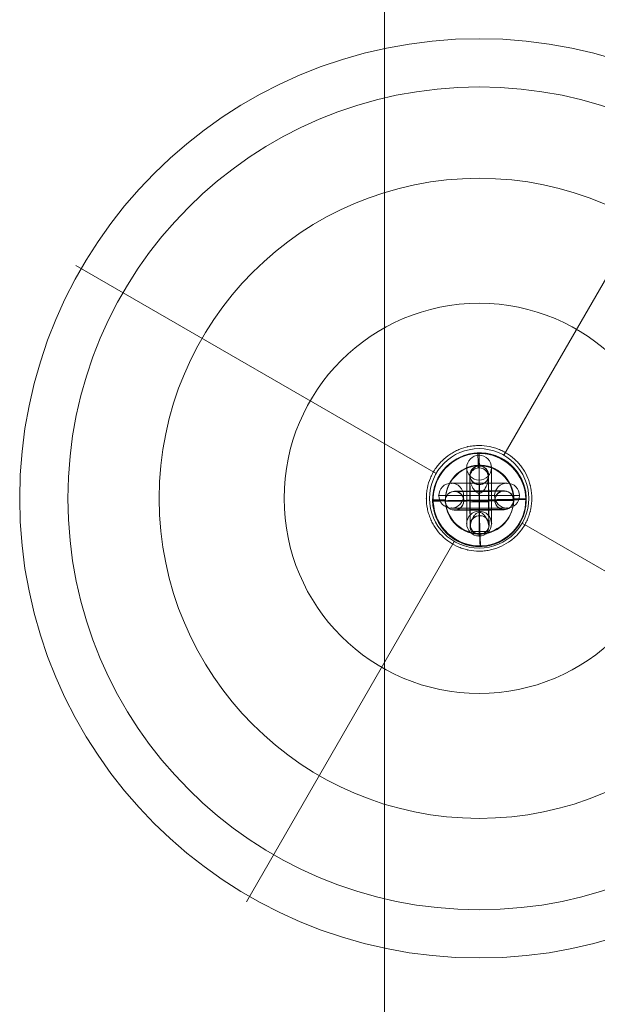
# Model space of a CAD drawing. Units: millimetres. Extents: x -8151 to 6199, y -5296 to 5054.
# Drawn here: x -6081 to -5895, y 1417 to 1734 of the extents above; entities that cross this region are included whole.
import ezdxf

# ---------------------------------------------------------------- set-up
doc = ezdxf.new("R2010")
doc.units = ezdxf.units.MM
doc.header["$MEASUREMENT"] = 0
for name, color, linetype, lineweight in [('Level 8', 18, 'Continuous', 0), ('themes2 - Level 25', 7, 'Continuous', 0), ('themes2 - Level 26', 7, 'Continuous', 0), ('themes2 - Level 43', 7, 'Continuous', 0)]:
    doc.layers.add(name, color=color, linetype=linetype, lineweight=lineweight)

# ---------------------------------------------------------------- blocks, each defined once
blk = doc.blocks.new('From Smart Solid_869')
at = {"layer": 'themes2 - Level 25', "color": 148, "linetype": 'Continuous', "lineweight": 13}
for p, q in [((-0.39, 15.07), (-0.44, 14.92)), ((15.02, 0.49), (14.97, 0.34)), ((-14.97, -0.34), (-15.02, -0.49)), ((0.44, -14.92), (0.39, -15.07))]:
    blk.add_line(p, q, dxfattribs=at)
for centre, major_axis, ratio in [((-0.02, -0.07), (-14.41, 4.17), 0.999987), ((-0.01, -0.72), (3, 0.02), 0.000837)]:
    blk.add_ellipse(centre, major_axis=major_axis, ratio=ratio, dxfattribs=at)
at = {"layer": 'themes2 - Level 25', "color": 148, "linetype": 'Continuous', "lineweight": 13, "extrusion": (0, 0, -1)}
blk.add_ellipse((0.02, 0.07), major_axis=(-14.41, 4.17), ratio=0.999987, dxfattribs=at)
at = {"layer": 'themes2 - Level 25', "color": 148, "linetype": 'Continuous', "lineweight": 13}
for major_axis, ratio, start_param, end_param in [((-0.41, 14.99), 0.001555, 0.00487, 0.812891), ((-0.41, 14.99), 0.001555, 1.424164, 1.575666), ((14.99, 0.41), 0.00487, 3.140038, 4.710834)]:
    blk.add_ellipse((-0.02, -0.07), major_axis=major_axis, ratio=ratio, start_param=start_param, end_param=end_param, dxfattribs=at)
at = {"layer": 'themes2 - Level 25', "color": 148, "linetype": 'Continuous', "lineweight": 13, "extrusion": (0, 0, -1)}
for centre, major_axis, ratio, start_param, end_param in [((0, -0.73), (-0.08, 11), 0.001028, 3.142429, 6.268179), ((-3, -0.75), (-0.06, 8), 0.001028, 3.30483, 6.000317), ((3, -0.71), (-0.06, 8), 0.001028, 3.302521, 6.002713), ((-0.02, -0.07), (14.99, 0.41), 0.00487, 0.001555, 1.572351), ((0, -0.73), (-0.04, 5), 0.001028, 3.98896, 5.332269), ((-0.02, -0.07), (-0.41, 14.99), 0.001555, 4.444821, 4.707519), ((-0.02, -0.07), (-0.41, 14.99), 0.001555, 3.136723, 3.891)]:
    blk.add_ellipse(centre, major_axis=major_axis, ratio=ratio, start_param=start_param, end_param=end_param, dxfattribs=at)
at = {"layer": 'themes2 - Level 25', "color": 148, "linetype": 'Continuous', "lineweight": 13}
for points, knots in [([(-0.24, 2.12), (-0.11, 2.09), (0.03, 2.09), (0.15, 2.11), (0.28, 2.14), (0.41, 2.18), (0.53, 2.24), (0.73, 2.33), (0.91, 2.47), (1.08, 2.62), (1.42, 2.94), (1.7, 3.32), (1.94, 3.71), (2.34, 4.36), (2.64, 5.07), (2.8, 5.78), (2.94, 6.36), (2.98, 6.95), (2.91, 7.51), (2.85, 7.93), (2.73, 8.35), (2.53, 8.73), (2.37, 9.02), (2.15, 9.3), (1.88, 9.54), (1.66, 9.74), (1.4, 9.9), (1.12, 10.03), (0.83, 10.15), (0.51, 10.23), (0.19, 10.26), (-0.09, 10.28), (-0.39, 10.27), (-0.67, 10.21), (-0.94, 10.15), (-1.19, 10.06), (-1.43, 9.93), (-1.68, 9.8), (-1.9, 9.64), (-2.09, 9.45), (-2.31, 9.24), (-2.5, 8.99), (-2.64, 8.73), (-2.85, 8.35), (-2.97, 7.92), (-3.02, 7.49), (-3.09, 6.93), (-3.04, 6.33), (-2.9, 5.75), (-2.76, 5.16), (-2.52, 4.57), (-2.21, 4.02), (-2, 3.64), (-1.76, 3.27), (-1.46, 2.94), (-1.3, 2.76), (-1.12, 2.58), (-0.92, 2.43), (-0.78, 2.33), (-0.62, 2.23), (-0.45, 2.17), (-0.38, 2.15), (-0.31, 2.13), (-0.24, 2.12)], [0, 0, 0, 0, 0.016412, 0.016412, 0.016412, 0.032717, 0.032717, 0.032717, 0.061376, 0.061376, 0.061376, 0.121314, 0.121314, 0.121314, 0.223226, 0.223226, 0.223226, 0.306126, 0.306126, 0.306126, 0.367928, 0.367928, 0.367928, 0.416772, 0.416772, 0.416772, 0.457313, 0.457313, 0.457313, 0.498169, 0.498169, 0.498169, 0.534358, 0.534358, 0.534358, 0.569148, 0.569148, 0.569148, 0.606094, 0.606094, 0.606094, 0.648209, 0.648209, 0.648209, 0.711304, 0.711304, 0.711304, 0.794527, 0.794527, 0.794527, 0.879458, 0.879458, 0.879458, 0.936543, 0.936543, 0.936543, 0.968054, 0.968054, 0.968054, 0.991044, 0.991044, 0.991044, 1, 1, 1, 1]), ([(2.67, -10.2), (2.86, -9.88), (2.97, -9.52), (3.02, -9.15), (3.1, -8.64), (3.05, -8.09), (2.92, -7.56), (2.78, -7.01), (2.55, -6.46), (2.25, -5.94), (2.03, -5.55), (1.77, -5.18), (1.45, -4.84), (1.29, -4.66), (1.11, -4.5), (0.92, -4.36), (0.77, -4.25), (0.61, -4.16), (0.44, -4.11), (0.31, -4.06), (0.18, -4.04), (0.05, -4.04), (-0.09, -4.03), (-0.22, -4.05), (-0.35, -4.09), (-0.52, -4.15), (-0.68, -4.23), (-0.82, -4.33), (-1.09, -4.52), (-1.32, -4.76), (-1.53, -5), (-1.95, -5.51), (-2.27, -6.08), (-2.51, -6.64), (-2.76, -7.25), (-2.92, -7.87), (-2.94, -8.48), (-2.95, -8.92), (-2.9, -9.36), (-2.75, -9.78), (-2.69, -9.94), (-2.61, -10.11), (-2.52, -10.26)], [0, 0, 0, 0, 0.080781, 0.080781, 0.080781, 0.195618, 0.195618, 0.195618, 0.312912, 0.312912, 0.312912, 0.398094, 0.398094, 0.398094, 0.441806, 0.441806, 0.441806, 0.473855, 0.473855, 0.473855, 0.497071, 0.497071, 0.497071, 0.520367, 0.520367, 0.520367, 0.551801, 0.551801, 0.551801, 0.611116, 0.611116, 0.611116, 0.73407, 0.73407, 0.73407, 0.865258, 0.865258, 0.865258, 0.961366, 0.961366, 0.961366, 1, 1, 1, 1])]:
    blk.add_open_spline(points, degree=3, knots=knots, dxfattribs=at)
blk.add_open_spline([(2.67, -10.2), (0.94, -10.22), (-0.79, -10.24), (-2.52, -10.26)], degree=3, dxfattribs=at)
blk = doc.blocks.new('From Smart Solid_1172')
at = {"layer": 'themes2 - Level 26', "color": 253, "lineweight": 13}
for p, q in [((-8.04, 2.88), (-8.02, 2.96)), ((5.01, 0.08), (4.99, 0.01)), ((7.98, 3.11), (7.96, 3.04)), ((11.01, 0.14), (10.99, 0.07)), ((-11.01, -0.14), (-10.99, -0.07)), ((-7.98, -3.11), (-7.96, -3.04)), ((-5.01, -0.09), (-4.99, -0.01)), ((8.04, -2.89), (8.02, -2.96))]:
    blk.add_line(p, q, dxfattribs=at)
at = {"layer": 'themes2 - Level 26', "color": 253, "lineweight": 13, "extrusion": (0, 0, -1)}
for centre, major_axis, ratio in [((-8.01, -0.11), (2.91, -0.73), 0.999967), ((-7.99, -0.04), (2.91, -0.73), 0.999967), ((-7.99, -0.04), (2.91, -0.73), 0.999967), ((-0.02, -0.1), (0.03, -3), 0.002042)]:
    blk.add_ellipse(centre, major_axis=major_axis, ratio=ratio, dxfattribs=at)
at = {"layer": 'themes2 - Level 26', "color": 253, "lineweight": 13}
for centre, major_axis, ratio in [((7.99, 0.04), (-2.91, 0.73), 0.999967), ((7.99, 0.04), (-2.91, 0.73), 0.999967), ((8.01, 0.11), (-2.91, 0.73), 0.999967), ((0.02, 0.1), (0.03, -3), 0.002042)]:
    blk.add_ellipse(centre, major_axis=major_axis, ratio=ratio, dxfattribs=at)
at = {"layer": 'themes2 - Level 26', "color": 253, "lineweight": 13, "extrusion": (0, 0, -1)}
for centre, major_axis, start_param, end_param in [((-0.01, -0.04), (-11, -0.11), 3.143634, 6.285227), ((0.01, 0.04), (-11, -0.11), 0.002042, 3.143634), ((-0.04, 2.96), (-8, -0.08), 3.143634, 6.285227), ((-0.02, 3.03), (-8, -0.08), 0.002042, 3.143634), ((-0.01, -0.04), (-5, -0.05), 3.143634, 6.285227), ((0.01, 0.04), (-5, -0.05), 0.002042, 3.143634), ((0.02, -3.04), (-8, -0.08), 3.143634, 6.285227), ((0.04, -2.96), (-8, -0.08), 0.002042, 3.143634)]:
    blk.add_ellipse(centre, major_axis=major_axis, ratio=0.007837, start_param=start_param, end_param=end_param, dxfattribs=at)
blk = doc.blocks.new('From Smart Solid_1173')
at = {"layer": 'themes2 - Level 26', "color": 253, "lineweight": 13}
for p, q in [((-0.11, 10.98), (-0.1, 11.02)), ((-3.08, 7.95), (-3.07, 7.99)), ((2.92, 8.01), (2.93, 8.05)), ((-0.05, 4.98), (-0.04, 5.02)), ((0.05, -4.98), (0.05, -5.02)), ((-2.92, -8.01), (-2.92, -8.05)), ((3.08, -7.95), (3.08, -7.99)), ((0.11, -10.98), (0.11, -11.02))]:
    blk.add_line(p, q, dxfattribs=at)
at = {"layer": 'themes2 - Level 26', "color": 253, "lineweight": 13, "extrusion": (0, 0, -1)}
for centre, major_axis, ratio in [((-0.08, 7.98), (2.91, -0.73), 0.999967), ((-0.07, 8.02), (2.91, -0.73), 0.999967), ((-0.02, -0.08), (3, 0.03), 0.007837), ((0.08, -8.02), (2.91, -0.73), 0.999967)]:
    blk.add_ellipse(centre, major_axis=major_axis, ratio=ratio, dxfattribs=at)
for centre, major_axis in [((0, -0.02), (0.11, -11)), ((-3, -0.05), (0.08, -8)), ((3, 0.01), (0.08, -8)), ((0, -0.02), (0.05, -5))]:
    blk.add_ellipse(centre, major_axis=major_axis, ratio=0.00205, start_param=6.275348, end_param=9.416941, dxfattribs=at)
at = {"layer": 'themes2 - Level 26', "color": 253, "lineweight": 13}
for centre in [(0.08, -8.02), (0.08, -7.98)]:
    blk.add_ellipse(centre, major_axis=(2.91, -0.73), ratio=0.999967, dxfattribs=at)
blk = doc.blocks.new('From Smart Solid_1174')
at = {"layer": 'themes2 - Level 26', "color": 253, "linetype": 'Continuous', "lineweight": 13}
for p, q in [((0, 13), (0, -13)), ((0, 13), (0, -13)), ((-4, 9), (-4, -9)), ((-4, 9), (-4, -9)), ((4, 9), (4, -9)), ((4, 9), (4, -9)), ((0, 5), (0, -5)), ((0, 5), (0, -5)), ((4, 0), (-4, 0)), ((-4, 0), (4, 0))]:
    blk.add_line(p, q, dxfattribs=at)
blk.add_arc((0, 9), 4, 0, 360, dxfattribs=at)
blk.add_arc((0, 9), 4, 0, 360, dxfattribs=at)
blk.add_arc((0, 9), 4, 0, 360, dxfattribs=at)
at = {"layer": 'themes2 - Level 26', "color": 253, "linetype": 'Continuous', "lineweight": 13, "extrusion": (0, 0, -1)}
blk.add_arc((0, -9), 4, 0, 360, dxfattribs=at)
blk.add_arc((0, -9), 4, 0, 360, dxfattribs=at)
blk.add_arc((0, -9), 4, 0, 360, dxfattribs=at)
at = {"layer": 'themes2 - Level 26', "color": 253, "linetype": 'Continuous', "lineweight": 13}
for p in [(0, 13), (-4, 9), (4, 9), (0, 5), (0, -5), (-4, -9), (4, -9), (0, -13)]:
    blk.add_point(p, dxfattribs=at)
blk = doc.blocks.new('From Smart Solid_1175')
at = {"layer": 'themes2 - Level 26', "color": 253, "linetype": 'Continuous', "lineweight": 13}
for p, q in [((-9, 4), (9, 4)), ((-9, 4), (9, 4)), ((0, 4), (0, -4)), ((0, -4), (0, 4)), ((-13, 0), (13, 0)), ((-13, 0), (13, 0)), ((-5, 0), (5, 0)), ((-5, 0), (5, 0)), ((-9, -4), (9, -4)), ((-9, -4), (9, -4))]:
    blk.add_line(p, q, dxfattribs=at)
blk.add_arc((-9, 0), 4, 0, 360, dxfattribs=at)
blk.add_arc((-9, 0), 4, 0, 360, dxfattribs=at)
blk.add_arc((-9, 0), 4, 0, 360, dxfattribs=at)
at = {"layer": 'themes2 - Level 26', "color": 253, "linetype": 'Continuous', "lineweight": 13, "extrusion": (0, 0, -1)}
blk.add_arc((-9, 0), 4, 0, 360, dxfattribs=at)
blk.add_arc((-9, 0), 4, 0, 360, dxfattribs=at)
blk.add_arc((-9, 0), 4, 0, 360, dxfattribs=at)
at = {"layer": 'themes2 - Level 26', "color": 253, "linetype": 'Continuous', "lineweight": 13}
for p in [(-9, 4), (9, 4), (-13, 0), (-5, 0), (5, 0), (13, 0), (-9, -4), (9, -4)]:
    blk.add_point(p, dxfattribs=at)
blk = doc.blocks.new('From Smart Solid_1176')
at = {"layer": 'themes2 - Level 26', "color": 253, "linetype": 'Continuous', "lineweight": 13}
for p, q in [((0, 13), (0, -13)), ((0, 13), (0, -13)), ((-4, 9), (-4, -9)), ((-4, 9), (-4, -9)), ((4, 9), (4, -9)), ((4, 9), (4, -9)), ((0, 5), (0, -5)), ((0, 5), (0, -5)), ((4, 0), (-4, 0)), ((-4, 0), (4, 0))]:
    blk.add_line(p, q, dxfattribs=at)
blk.add_arc((0, 9), 4, 0, 360, dxfattribs=at)
blk.add_arc((0, 9), 4, 0, 360, dxfattribs=at)
blk.add_arc((0, 9), 4, 0, 360, dxfattribs=at)
at = {"layer": 'themes2 - Level 26', "color": 253, "linetype": 'Continuous', "lineweight": 13, "extrusion": (0, 0, -1)}
blk.add_arc((0, -9), 4, 0, 360, dxfattribs=at)
blk.add_arc((0, -9), 4, 0, 360, dxfattribs=at)
blk.add_arc((0, -9), 4, 0, 360, dxfattribs=at)
at = {"layer": 'themes2 - Level 26', "color": 253, "linetype": 'Continuous', "lineweight": 13}
for p in [(0, 13), (-4, 9), (4, 9), (0, 5), (0, -5), (-4, -9), (4, -9), (0, -13)]:
    blk.add_point(p, dxfattribs=at)
blk = doc.blocks.new('From Smart Solid_1177')
at = {"layer": 'themes2 - Level 26', "color": 253, "linetype": 'Continuous', "lineweight": 13}
for p, q in [((-9, 4), (9, 4)), ((-9, 4), (9, 4)), ((0, 4), (0, -4)), ((0, -4), (0, 4)), ((-13, 0), (13, 0)), ((-13, 0), (13, 0)), ((-5, 0), (5, 0)), ((-5, 0), (5, 0)), ((-9, -4), (9, -4)), ((-9, -4), (9, -4))]:
    blk.add_line(p, q, dxfattribs=at)
blk.add_arc((-9, 0), 4, 0, 360, dxfattribs=at)
blk.add_arc((-9, 0), 4, 0, 360, dxfattribs=at)
blk.add_arc((-9, 0), 4, 0, 360, dxfattribs=at)
at = {"layer": 'themes2 - Level 26', "color": 253, "linetype": 'Continuous', "lineweight": 13, "extrusion": (0, 0, -1)}
blk.add_arc((-9, 0), 4, 0, 360, dxfattribs=at)
blk.add_arc((-9, 0), 4, 0, 360, dxfattribs=at)
blk.add_arc((-9, 0), 4, 0, 360, dxfattribs=at)
at = {"layer": 'themes2 - Level 26', "color": 253, "linetype": 'Continuous', "lineweight": 13}
for p in [(-9, 4), (9, 4), (-13, 0), (-5, 0), (5, 0), (13, 0), (-9, -4), (9, -4)]:
    blk.add_point(p, dxfattribs=at)
blk = doc.blocks.new('From Smart Solid_1178')
at = {"layer": 'themes2 - Level 26', "color": 253, "linetype": 'Continuous', "lineweight": 13}
for p, q in [((0, 13), (0, -13)), ((0, 13), (0, -13)), ((-4, 9), (-4, -9)), ((-4, 9), (-4, -9)), ((4, 9), (4, -9)), ((4, 9), (4, -9)), ((0, 5), (0, -5)), ((0, 5), (0, -5)), ((4, 0), (-4, 0)), ((-4, 0), (4, 0))]:
    blk.add_line(p, q, dxfattribs=at)
blk.add_arc((0, 9), 4, 0, 360, dxfattribs=at)
blk.add_arc((0, 9), 4, 0, 360, dxfattribs=at)
blk.add_arc((0, 9), 4, 0, 360, dxfattribs=at)
at = {"layer": 'themes2 - Level 26', "color": 253, "linetype": 'Continuous', "lineweight": 13, "extrusion": (0, 0, -1)}
blk.add_arc((0, -9), 4, 0, 360, dxfattribs=at)
blk.add_arc((0, -9), 4, 0, 360, dxfattribs=at)
blk.add_arc((0, -9), 4, 0, 360, dxfattribs=at)
at = {"layer": 'themes2 - Level 26', "color": 253, "linetype": 'Continuous', "lineweight": 13}
for p in [(0, 13), (-4, 9), (4, 9), (0, 5), (0, -5), (-4, -9), (4, -9), (0, -13)]:
    blk.add_point(p, dxfattribs=at)
blk = doc.blocks.new('From Smart Solid_1179')
at = {"layer": 'themes2 - Level 26', "color": 253, "linetype": 'Continuous', "lineweight": 13}
for p, q in [((-9, 4), (9, 4)), ((-9, 4), (9, 4)), ((0, 4), (0, -4)), ((0, -4), (0, 4)), ((-13, 0), (13, 0)), ((-13, 0), (13, 0)), ((-5, 0), (5, 0)), ((-5, 0), (5, 0)), ((-9, -4), (9, -4)), ((-9, -4), (9, -4))]:
    blk.add_line(p, q, dxfattribs=at)
blk.add_arc((-9, 0), 4, 0, 360, dxfattribs=at)
blk.add_arc((-9, 0), 4, 0, 360, dxfattribs=at)
blk.add_arc((-9, 0), 4, 0, 360, dxfattribs=at)
at = {"layer": 'themes2 - Level 26', "color": 253, "linetype": 'Continuous', "lineweight": 13, "extrusion": (0, 0, -1)}
blk.add_arc((-9, 0), 4, 0, 360, dxfattribs=at)
blk.add_arc((-9, 0), 4, 0, 360, dxfattribs=at)
blk.add_arc((-9, 0), 4, 0, 360, dxfattribs=at)
at = {"layer": 'themes2 - Level 26', "color": 253, "linetype": 'Continuous', "lineweight": 13}
for p in [(-9, 4), (9, 4), (-13, 0), (-5, 0), (5, 0), (13, 0), (-9, -4), (9, -4)]:
    blk.add_point(p, dxfattribs=at)
blk = doc.blocks.new('From Smart Solid_1180')
at = {"layer": 'themes2 - Level 26', "color": 253, "linetype": 'Continuous', "lineweight": 13}
for p, q in [((-9, 4), (9, 4)), ((-9, 4), (9, 4)), ((0, 4), (0, -4)), ((0, -4), (0, 4)), ((-13, 0), (13, 0)), ((-13, 0), (13, 0)), ((-5, 0), (5, 0)), ((-5, 0), (5, 0)), ((-9, -4), (9, -4)), ((-9, -4), (9, -4))]:
    blk.add_line(p, q, dxfattribs=at)
blk.add_arc((-9, 0), 4, 0, 360, dxfattribs=at)
blk.add_arc((-9, 0), 4, 0, 360, dxfattribs=at)
blk.add_arc((-9, 0), 4, 0, 360, dxfattribs=at)
at = {"layer": 'themes2 - Level 26', "color": 253, "linetype": 'Continuous', "lineweight": 13, "extrusion": (0, 0, -1)}
blk.add_arc((-9, 0), 4, 0, 360, dxfattribs=at)
blk.add_arc((-9, 0), 4, 0, 360, dxfattribs=at)
blk.add_arc((-9, 0), 4, 0, 360, dxfattribs=at)
at = {"layer": 'themes2 - Level 26', "color": 253, "linetype": 'Continuous', "lineweight": 13}
for p in [(-9, 4), (9, 4), (-13, 0), (-5, 0), (5, 0), (13, 0), (-9, -4), (9, -4)]:
    blk.add_point(p, dxfattribs=at)
blk = doc.blocks.new('From Smart Solid_1181')
at = {"layer": 'themes2 - Level 26', "color": 253, "linetype": 'Continuous', "lineweight": 13}
for p, q in [((0, 13), (0, -13)), ((0, 13), (0, -13)), ((-4, 9), (-4, -9)), ((-4, 9), (-4, -9)), ((4, 9), (4, -9)), ((4, 9), (4, -9)), ((0, 5), (0, -5)), ((0, 5), (0, -5)), ((4, 0), (-4, 0)), ((-4, 0), (4, 0))]:
    blk.add_line(p, q, dxfattribs=at)
blk.add_arc((0, 9), 4, 0, 360, dxfattribs=at)
blk.add_arc((0, 9), 4, 0, 360, dxfattribs=at)
blk.add_arc((0, 9), 4, 0, 360, dxfattribs=at)
at = {"layer": 'themes2 - Level 26', "color": 253, "linetype": 'Continuous', "lineweight": 13, "extrusion": (0, 0, -1)}
blk.add_arc((0, -9), 4, 0, 360, dxfattribs=at)
blk.add_arc((0, -9), 4, 0, 360, dxfattribs=at)
blk.add_arc((0, -9), 4, 0, 360, dxfattribs=at)
at = {"layer": 'themes2 - Level 26', "color": 253, "linetype": 'Continuous', "lineweight": 13}
for p in [(0, 13), (-4, 9), (4, 9), (0, 5), (0, -5), (-4, -9), (4, -9), (0, -13)]:
    blk.add_point(p, dxfattribs=at)
blk = doc.blocks.new('From Smart Solid_1182')
at = {"layer": 'themes2 - Level 26', "color": 253, "linetype": 'Continuous', "lineweight": 13}
for p, q in [((0, 13), (0, -13)), ((0, 13), (0, -13)), ((-4, 9), (-4, -9)), ((-4, 9), (-4, -9)), ((4, 9), (4, -9)), ((4, 9), (4, -9)), ((0, 5), (0, -5)), ((0, 5), (0, -5)), ((4, 0), (-4, 0)), ((-4, 0), (4, 0))]:
    blk.add_line(p, q, dxfattribs=at)
blk.add_arc((0, 9), 4, 0, 360, dxfattribs=at)
blk.add_arc((0, 9), 4, 0, 360, dxfattribs=at)
blk.add_arc((0, 9), 4, 0, 360, dxfattribs=at)
at = {"layer": 'themes2 - Level 26', "color": 253, "linetype": 'Continuous', "lineweight": 13, "extrusion": (0, 0, -1)}
blk.add_arc((0, -9), 4, 0, 360, dxfattribs=at)
blk.add_arc((0, -9), 4, 0, 360, dxfattribs=at)
blk.add_arc((0, -9), 4, 0, 360, dxfattribs=at)
at = {"layer": 'themes2 - Level 26', "color": 253, "linetype": 'Continuous', "lineweight": 13}
for p in [(0, 13), (-4, 9), (4, 9), (0, 5), (0, -5), (-4, -9), (4, -9), (0, -13)]:
    blk.add_point(p, dxfattribs=at)
blk = doc.blocks.new('From Smart Solid_1183')
at = {"layer": 'themes2 - Level 26', "color": 253, "linetype": 'Continuous', "lineweight": 13}
for p, q in [((-9, 4), (9, 4)), ((-9, 4), (9, 4)), ((0, 4), (0, -4)), ((0, -4), (0, 4)), ((-13, 0), (13, 0)), ((-13, 0), (13, 0)), ((-5, 0), (5, 0)), ((-5, 0), (5, 0)), ((-9, -4), (9, -4)), ((-9, -4), (9, -4))]:
    blk.add_line(p, q, dxfattribs=at)
blk.add_arc((-9, 0), 4, 0, 360, dxfattribs=at)
blk.add_arc((-9, 0), 4, 0, 360, dxfattribs=at)
blk.add_arc((-9, 0), 4, 0, 360, dxfattribs=at)
at = {"layer": 'themes2 - Level 26', "color": 253, "linetype": 'Continuous', "lineweight": 13, "extrusion": (0, 0, -1)}
blk.add_arc((-9, 0), 4, 0, 360, dxfattribs=at)
blk.add_arc((-9, 0), 4, 0, 360, dxfattribs=at)
blk.add_arc((-9, 0), 4, 0, 360, dxfattribs=at)
at = {"layer": 'themes2 - Level 26', "color": 253, "linetype": 'Continuous', "lineweight": 13}
for p in [(-9, 4), (9, 4), (-13, 0), (-5, 0), (5, 0), (13, 0), (-9, -4), (9, -4)]:
    blk.add_point(p, dxfattribs=at)
blk = doc.blocks.new('From Smart Solid_1184')
at = {"layer": 'themes2 - Level 26', "color": 253, "linetype": 'Continuous', "lineweight": 13}
for p, q in [((-9, 4), (9, 4)), ((-9, 4), (9, 4)), ((0, 4), (0, -4)), ((0, -4), (0, 4)), ((-13, 0), (13, 0)), ((-13, 0), (13, 0)), ((-5, 0), (5, 0)), ((-5, 0), (5, 0)), ((-9, -4), (9, -4)), ((-9, -4), (9, -4))]:
    blk.add_line(p, q, dxfattribs=at)
blk.add_arc((-9, 0), 4, 0, 360, dxfattribs=at)
blk.add_arc((-9, 0), 4, 0, 360, dxfattribs=at)
blk.add_arc((-9, 0), 4, 0, 360, dxfattribs=at)
at = {"layer": 'themes2 - Level 26', "color": 253, "linetype": 'Continuous', "lineweight": 13, "extrusion": (0, 0, -1)}
blk.add_arc((-9, 0), 4, 0, 360, dxfattribs=at)
blk.add_arc((-9, 0), 4, 0, 360, dxfattribs=at)
blk.add_arc((-9, 0), 4, 0, 360, dxfattribs=at)
at = {"layer": 'themes2 - Level 26', "color": 253, "linetype": 'Continuous', "lineweight": 13}
for p in [(-9, 4), (9, 4), (-13, 0), (-5, 0), (5, 0), (13, 0), (-9, -4), (9, -4)]:
    blk.add_point(p, dxfattribs=at)
blk = doc.blocks.new('From Smart Solid_1185')
at = {"layer": 'themes2 - Level 26', "color": 253, "linetype": 'Continuous', "lineweight": 13}
for p, q in [((0, 13), (0, -13)), ((0, 13), (0, -13)), ((-4, 9), (-4, -9)), ((-4, 9), (-4, -9)), ((4, 9), (4, -9)), ((4, 9), (4, -9)), ((0, 5), (0, -5)), ((0, 5), (0, -5)), ((4, 0), (-4, 0)), ((-4, 0), (4, 0))]:
    blk.add_line(p, q, dxfattribs=at)
blk.add_arc((0, 9), 4, 0, 360, dxfattribs=at)
blk.add_arc((0, 9), 4, 0, 360, dxfattribs=at)
blk.add_arc((0, 9), 4, 0, 360, dxfattribs=at)
at = {"layer": 'themes2 - Level 26', "color": 253, "linetype": 'Continuous', "lineweight": 13, "extrusion": (0, 0, -1)}
blk.add_arc((0, -9), 4, 0, 360, dxfattribs=at)
blk.add_arc((0, -9), 4, 0, 360, dxfattribs=at)
blk.add_arc((0, -9), 4, 0, 360, dxfattribs=at)
at = {"layer": 'themes2 - Level 26', "color": 253, "linetype": 'Continuous', "lineweight": 13}
for p in [(0, 13), (-4, 9), (4, 9), (0, 5), (0, -5), (-4, -9), (4, -9), (0, -13)]:
    blk.add_point(p, dxfattribs=at)
blk = doc.blocks.new('From Smart Solid_1186')
at = {"layer": 'themes2 - Level 26', "color": 253, "linetype": 'Continuous', "lineweight": 13}
for p, q in [((0, 13), (0, -13)), ((0, 13), (0, -13)), ((-4, 9), (-4, -9)), ((-4, 9), (-4, -9)), ((4, 9), (4, -9)), ((4, 9), (4, -9)), ((0, 5), (0, -5)), ((0, 5), (0, -5)), ((4, 0), (-4, 0)), ((-4, 0), (4, 0))]:
    blk.add_line(p, q, dxfattribs=at)
blk.add_arc((0, 9), 4, 0, 360, dxfattribs=at)
blk.add_arc((0, 9), 4, 0, 360, dxfattribs=at)
blk.add_arc((0, 9), 4, 0, 360, dxfattribs=at)
at = {"layer": 'themes2 - Level 26', "color": 253, "linetype": 'Continuous', "lineweight": 13, "extrusion": (0, 0, -1)}
blk.add_arc((0, -9), 4, 0, 360, dxfattribs=at)
blk.add_arc((0, -9), 4, 0, 360, dxfattribs=at)
blk.add_arc((0, -9), 4, 0, 360, dxfattribs=at)
at = {"layer": 'themes2 - Level 26', "color": 253, "linetype": 'Continuous', "lineweight": 13}
for p in [(0, 13), (-4, 9), (4, 9), (0, 5), (0, -5), (-4, -9), (4, -9), (0, -13)]:
    blk.add_point(p, dxfattribs=at)
blk = doc.blocks.new('From Smart Solid_1187')
at = {"layer": 'themes2 - Level 26', "color": 253, "linetype": 'Continuous', "lineweight": 13}
for p, q in [((-9, 4), (9, 4)), ((-9, 4), (9, 4)), ((0, 4), (0, -4)), ((0, -4), (0, 4)), ((-13, 0), (13, 0)), ((-13, 0), (13, 0)), ((-5, 0), (5, 0)), ((-5, 0), (5, 0)), ((-9, -4), (9, -4)), ((-9, -4), (9, -4))]:
    blk.add_line(p, q, dxfattribs=at)
blk.add_arc((-9, 0), 4, 0, 360, dxfattribs=at)
blk.add_arc((-9, 0), 4, 0, 360, dxfattribs=at)
blk.add_arc((-9, 0), 4, 0, 360, dxfattribs=at)
at = {"layer": 'themes2 - Level 26', "color": 253, "linetype": 'Continuous', "lineweight": 13, "extrusion": (0, 0, -1)}
blk.add_arc((-9, 0), 4, 0, 360, dxfattribs=at)
blk.add_arc((-9, 0), 4, 0, 360, dxfattribs=at)
blk.add_arc((-9, 0), 4, 0, 360, dxfattribs=at)
at = {"layer": 'themes2 - Level 26', "color": 253, "linetype": 'Continuous', "lineweight": 13}
for p in [(-9, 4), (9, 4), (-13, 0), (-5, 0), (5, 0), (13, 0), (-9, -4), (9, -4)]:
    blk.add_point(p, dxfattribs=at)
blk = doc.blocks.new('From Smart Solid_1188')
at = {"layer": 'themes2 - Level 26', "color": 253, "linetype": 'Continuous', "lineweight": 13}
for p, q in [((0, 13), (0, -13)), ((0, 13), (0, -13)), ((-4, 9), (-4, -9)), ((-4, 9), (-4, -9)), ((4, 9), (4, -9)), ((4, 9), (4, -9)), ((0, 5), (0, -5)), ((0, 5), (0, -5)), ((4, 0), (-4, 0)), ((-4, 0), (4, 0))]:
    blk.add_line(p, q, dxfattribs=at)
blk.add_arc((0, 9), 4, 0, 360, dxfattribs=at)
blk.add_arc((0, 9), 4, 0, 360, dxfattribs=at)
blk.add_arc((0, 9), 4, 0, 360, dxfattribs=at)
at = {"layer": 'themes2 - Level 26', "color": 253, "linetype": 'Continuous', "lineweight": 13, "extrusion": (0, 0, -1)}
blk.add_arc((0, -9), 4, 0, 360, dxfattribs=at)
blk.add_arc((0, -9), 4, 0, 360, dxfattribs=at)
blk.add_arc((0, -9), 4, 0, 360, dxfattribs=at)
at = {"layer": 'themes2 - Level 26', "color": 253, "linetype": 'Continuous', "lineweight": 13}
for p in [(0, 13), (-4, 9), (4, 9), (0, 5), (0, -5), (-4, -9), (4, -9), (0, -13)]:
    blk.add_point(p, dxfattribs=at)
blk = doc.blocks.new('From Smart Solid_1189')
at = {"layer": 'themes2 - Level 26', "color": 253, "linetype": 'Continuous', "lineweight": 13}
for p, q in [((-9, 4), (9, 4)), ((-9, 4), (9, 4)), ((0, 4), (0, -4)), ((0, -4), (0, 4)), ((-13, 0), (13, 0)), ((-13, 0), (13, 0)), ((-5, 0), (5, 0)), ((-5, 0), (5, 0)), ((-9, -4), (9, -4)), ((-9, -4), (9, -4))]:
    blk.add_line(p, q, dxfattribs=at)
blk.add_arc((-9, 0), 4, 0, 360, dxfattribs=at)
blk.add_arc((-9, 0), 4, 0, 360, dxfattribs=at)
blk.add_arc((-9, 0), 4, 0, 360, dxfattribs=at)
at = {"layer": 'themes2 - Level 26', "color": 253, "linetype": 'Continuous', "lineweight": 13, "extrusion": (0, 0, -1)}
blk.add_arc((-9, 0), 4, 0, 360, dxfattribs=at)
blk.add_arc((-9, 0), 4, 0, 360, dxfattribs=at)
blk.add_arc((-9, 0), 4, 0, 360, dxfattribs=at)
at = {"layer": 'themes2 - Level 26', "color": 253, "linetype": 'Continuous', "lineweight": 13}
for p in [(-9, 4), (9, 4), (-13, 0), (-5, 0), (5, 0), (13, 0), (-9, -4), (9, -4)]:
    blk.add_point(p, dxfattribs=at)
blk = doc.blocks.new('From Smart Solid_1265')
at = {"layer": 'themes2 - Level 26', "color": 7, "linetype": 'Continuous', "lineweight": 13}
blk.add_open_spline([(17, 0), (17, 1.12), (16.89, 2.23), (16.57, 3.86), (16.43, 4.4), (16.19, 5.2), (16.1, 5.46), (15.91, 5.99), (15.81, 6.25), (15.28, 7.54), (14.76, 8.51), (13.98, 9.67), (13.82, 9.9), (13.49, 10.35), (13.32, 10.57), (12.79, 11.22), (12.41, 11.63), (11.24, 12.81), (10.38, 13.51), (9.22, 14.29), (8.98, 14.44), (8.5, 14.72), (8.26, 14.86), (7.52, 15.26), (6.52, 15.73), (5.48, 16.1), (4.68, 16.35), (4.41, 16.42), (3.87, 16.56), (3.59, 16.62), (2.22, 16.89), (1.12, 17), (-0.55, 17), (-1.1, 16.97), (-1.94, 16.89), (-2.22, 16.86), (-2.77, 16.78), (-3.04, 16.73), (-4.41, 16.46), (-5.47, 16.14), (-6.75, 15.6), (-7.01, 15.49), (-7.51, 15.25), (-7.77, 15.13), (-8.5, 14.73), (-8.98, 14.44), (-10.36, 13.52), (-11.22, 12.82), (-12.41, 11.63), (-12.79, 11.22), (-13.49, 10.36), (-14.15, 9.47), (-14.72, 8.52), (-15.25, 7.53), (-15.49, 7.02), (-16.13, 5.48), (-16.45, 4.42), (-16.72, 3.06), (-16.77, 2.78), (-16.86, 2.23), (-16.89, 1.95), (-16.97, 1.12), (-17, 0.56), (-17, -1.1), (-16.89, -2.21), (-16.62, -3.58), (-16.56, -3.85), (-16.42, -4.39), (-16.35, -4.66), (-16.11, -5.46), (-15.74, -6.51), (-15.26, -7.51), (-14.87, -8.24), (-14.73, -8.49), (-14.45, -8.97), (-14.3, -9.2), (-13.52, -10.37), (-12.82, -11.22), (-11.64, -12.4), (-11.23, -12.78), (-10.58, -13.31), (-10.36, -13.48), (-9.91, -13.82), (-9.68, -13.98), (-8.53, -14.75), (-7.55, -15.27), (-6.27, -15.81), (-6.01, -15.91), (-5.48, -16.1), (-5.21, -16.18), (-4.41, -16.43), (-3.87, -16.56), (-2.24, -16.89), (-1.14, -17), (0.26, -17), (0.54, -16.99), (1.1, -16.97), (1.38, -16.95), (2.21, -16.87), (3.3, -16.7), (4.38, -16.44), (5.45, -16.11), (5.98, -15.92), (7.53, -15.28), (8.5, -14.76), (9.89, -13.84), (10.34, -13.51), (11.21, -12.8), (11.62, -12.42), (12.8, -11.25), (13.5, -10.39), (14.28, -9.23), (14.43, -9), (14.72, -8.51), (14.85, -8.27), (15.25, -7.54), (15.72, -6.53), (16.1, -5.49), (16.34, -4.69), (16.42, -4.43), (16.55, -3.88), (16.61, -3.61), (16.89, -2.23), (17, -1.12), (17, 0)], degree=3, knots=[0, 0, 0, 0, 0.03125, 0.03125, 0.046875, 0.046875, 0.054688, 0.054688, 0.0625, 0.0625, 0.09375, 0.09375, 0.101563, 0.101563, 0.109375, 0.109375, 0.125, 0.125, 0.15625, 0.15625, 0.164063, 0.164063, 0.171875, 0.171875, 0.1875, 0.203125, 0.203125, 0.210938, 0.210938, 0.21875, 0.21875, 0.25, 0.25, 0.265625, 0.265625, 0.273438, 0.273438, 0.28125, 0.28125, 0.3125, 0.3125, 0.320313, 0.320313, 0.328125, 0.328125, 0.34375, 0.34375, 0.375, 0.375, 0.390625, 0.390625, 0.40625, 0.421875, 0.421875, 0.4375, 0.4375, 0.46875, 0.46875, 0.476563, 0.476563, 0.484375, 0.484375, 0.5, 0.5, 0.53125, 0.53125, 0.539063, 0.539063, 0.546875, 0.546875, 0.5625, 0.578125, 0.578125, 0.585938, 0.585938, 0.59375, 0.59375, 0.625, 0.625, 0.640625, 0.640625, 0.648438, 0.648438, 0.65625, 0.65625, 0.6875, 0.6875, 0.695313, 0.695313, 0.703125, 0.703125, 0.71875, 0.71875, 0.75, 0.75, 0.757813, 0.757813, 0.765625, 0.765625, 0.78125, 0.796875, 0.796875, 0.8125, 0.8125, 0.84375, 0.84375, 0.859375, 0.859375, 0.875, 0.875, 0.90625, 0.90625, 0.914063, 0.914063, 0.921875, 0.921875, 0.9375, 0.953125, 0.953125, 0.960938, 0.960938, 0.96875, 0.96875, 1, 1, 1, 1], dxfattribs=at)
blk.add_open_spline([(17, 0), (17, 1.12), (16.89, 2.23), (16.57, 3.86), (16.43, 4.4), (16.19, 5.2), (16.1, 5.46), (15.91, 5.99), (15.81, 6.25), (15.28, 7.54), (14.76, 8.51), (13.98, 9.67), (13.82, 9.9), (13.49, 10.35), (13.32, 10.57), (12.79, 11.22), (12.41, 11.63), (11.24, 12.81), (10.38, 13.51), (9.22, 14.29), (8.98, 14.44), (8.5, 14.72), (8.26, 14.86), (7.52, 15.26), (6.52, 15.73), (5.48, 16.1), (4.68, 16.35), (4.41, 16.42), (3.87, 16.56), (3.59, 16.62), (2.22, 16.89), (1.12, 17), (-0.55, 17), (-1.1, 16.97), (-1.94, 16.89), (-2.22, 16.86), (-2.77, 16.78), (-3.04, 16.73), (-4.41, 16.46), (-5.47, 16.14), (-6.75, 15.6), (-7.01, 15.49), (-7.51, 15.25), (-7.77, 15.13), (-8.5, 14.73), (-8.98, 14.44), (-10.36, 13.52), (-11.22, 12.82), (-12.41, 11.63), (-12.79, 11.22), (-13.49, 10.36), (-14.15, 9.47), (-14.72, 8.52), (-15.25, 7.53), (-15.49, 7.02), (-16.13, 5.48), (-16.45, 4.42), (-16.72, 3.06), (-16.77, 2.78), (-16.86, 2.23), (-16.89, 1.95), (-16.97, 1.12), (-17, 0.56), (-17, -1.1), (-16.89, -2.21), (-16.62, -3.58), (-16.56, -3.85), (-16.42, -4.39), (-16.35, -4.66), (-16.11, -5.46), (-15.74, -6.51), (-15.26, -7.51), (-14.87, -8.24), (-14.73, -8.49), (-14.45, -8.97), (-14.3, -9.2), (-13.52, -10.37), (-12.82, -11.22), (-11.64, -12.4), (-11.23, -12.78), (-10.58, -13.31), (-10.36, -13.48), (-9.91, -13.82), (-9.68, -13.98), (-8.53, -14.75), (-7.55, -15.27), (-6.27, -15.81), (-6.01, -15.91), (-5.48, -16.1), (-5.21, -16.18), (-4.41, -16.43), (-3.87, -16.56), (-2.24, -16.89), (-1.14, -17), (0.26, -17), (0.54, -16.99), (1.1, -16.97), (1.38, -16.95), (2.21, -16.87), (3.3, -16.7), (4.38, -16.44), (5.45, -16.11), (5.98, -15.92), (7.53, -15.28), (8.5, -14.76), (9.89, -13.84), (10.34, -13.51), (11.21, -12.8), (11.62, -12.42), (12.8, -11.25), (13.5, -10.39), (14.28, -9.23), (14.43, -9), (14.72, -8.51), (14.85, -8.27), (15.25, -7.54), (15.72, -6.53), (16.1, -5.49), (16.34, -4.69), (16.42, -4.43), (16.55, -3.88), (16.61, -3.61), (16.89, -2.23), (17, -1.12), (17, 0)], degree=3, knots=[0, 0, 0, 0, 0.03125, 0.03125, 0.046875, 0.046875, 0.054688, 0.054688, 0.0625, 0.0625, 0.09375, 0.09375, 0.101563, 0.101563, 0.109375, 0.109375, 0.125, 0.125, 0.15625, 0.15625, 0.164063, 0.164063, 0.171875, 0.171875, 0.1875, 0.203125, 0.203125, 0.210938, 0.210938, 0.21875, 0.21875, 0.25, 0.25, 0.265625, 0.265625, 0.273438, 0.273438, 0.28125, 0.28125, 0.3125, 0.3125, 0.320313, 0.320313, 0.328125, 0.328125, 0.34375, 0.34375, 0.375, 0.375, 0.390625, 0.390625, 0.40625, 0.421875, 0.421875, 0.4375, 0.4375, 0.46875, 0.46875, 0.476563, 0.476563, 0.484375, 0.484375, 0.5, 0.5, 0.53125, 0.53125, 0.539063, 0.539063, 0.546875, 0.546875, 0.5625, 0.578125, 0.578125, 0.585938, 0.585938, 0.59375, 0.59375, 0.625, 0.625, 0.640625, 0.640625, 0.648438, 0.648438, 0.65625, 0.65625, 0.6875, 0.6875, 0.695313, 0.695313, 0.703125, 0.703125, 0.71875, 0.71875, 0.75, 0.75, 0.757813, 0.757813, 0.765625, 0.765625, 0.78125, 0.796875, 0.796875, 0.8125, 0.8125, 0.84375, 0.84375, 0.859375, 0.859375, 0.875, 0.875, 0.90625, 0.90625, 0.914063, 0.914063, 0.921875, 0.921875, 0.9375, 0.953125, 0.953125, 0.960938, 0.960938, 0.96875, 0.96875, 1, 1, 1, 1], dxfattribs=at)
for p in [(-3.73, 16.59), (10.2, 13.6), (-14.43, 8.98), (16.48, 4.18), (-17, 0), (16.48, -4.18), (-14.43, -8.98), (10.2, -13.6), (-3.73, -16.59)]:
    blk.add_point(p, dxfattribs=at)
blk = doc.blocks.new('From Smart Solid_1279')
at = {"layer": 'themes2 - Level 25', "color": 148, "linetype": 'Continuous', "lineweight": 13}
for p, q in [((-37.5, -902.5), (-37.5, 902.5)), ((-37.5, 902.5), (-37.5, -902.5))]:
    blk.add_line(p, q, dxfattribs=at)
blk = doc.blocks.new('From Smart Solid_1293')
at = {"layer": 'themes2 - Level 43', "color": 12, "linetype": 'Continuous', "lineweight": 13}
for p, q in [((8, 13.86), (75, 129.9)), ((-13.86, 8), (-129.9, 75)), ((13.86, -8), (129.9, -75)), ((-8, -13.86), (-75, -129.9))]:
    blk.add_line(p, q, dxfattribs=at)
for radius in [148.02, 148.02, 132.49, 132.49, 103.07, 103.07, 62.83, 62.83, 16, 16]:
    blk.add_arc((0, 0), radius, 0, 360, dxfattribs=at)
for p in [(8, 13.86), (-13.86, 8), (13.86, -8), (-8, -13.86)]:
    blk.add_point(p, dxfattribs=at)
blk = doc.blocks.new('From Smart Solid_1345')
at = {"layer": 'themes2 - Level 26', "color": 253, "lineweight": 13}
for p, q in [((-0.13, 15.08), (-0.17, 14.91)), ((15.02, 0.24), (14.98, 0.06)), ((-14.98, -0.06), (-15.02, -0.24)), ((0.17, -14.91), (0.13, -15.09))]:
    blk.add_line(p, q, dxfattribs=at)
at = {"layer": 'themes2 - Level 26', "color": 253, "lineweight": 13, "extrusion": (0, 0, -1)}
for centre, major_axis in [((-0.02, -0.09), (14.55, -3.64)), ((0.03, 0.12), (-10.67, 2.67))]:
    blk.add_ellipse(centre, major_axis=major_axis, ratio=0.999967, dxfattribs=at)
at = {"layer": 'themes2 - Level 26', "color": 253, "lineweight": 13}
for centre, major_axis in [((0.02, 0.09), (14.55, -3.64)), ((-0.03, -0.12), (-10.67, 2.67))]:
    blk.add_ellipse(centre, major_axis=major_axis, ratio=0.999967, dxfattribs=at)
for centre, major_axis, ratio, start_param, end_param in [((-0.13, 10.91), (0.04, -4), 0.002042, 3.14943, 4.720226), ((11.02, 0.2), (-4, -0.04), 0.007837, 3.13955, 4.710347), ((-11.02, -0.2), (-4, -0.04), 0.007837, 6.281143, 7.851939), ((0.13, -10.91), (0.04, -4), 0.002042, 0.007837, 1.578633)]:
    blk.add_ellipse(centre, major_axis=major_axis, ratio=ratio, start_param=start_param, end_param=end_param, dxfattribs=at)
at = {"layer": 'themes2 - Level 26', "color": 253, "lineweight": 13, "extrusion": (0, 0, -1)}
for centre, major_axis, ratio, start_param, end_param in [((-0.09, 11.09), (0.04, -4), 0.002042, 3.133756, 4.704552), ((-10.98, -0.02), (4, 0.04), 0.007837, 3.143635, 4.714431), ((10.98, 0.02), (4, 0.04), 0.007837, 0.002042, 1.572839), ((0.09, -11.09), (0.04, -4), 0.002042, 6.275348, 7.846145)]:
    blk.add_ellipse(centre, major_axis=major_axis, ratio=ratio, start_param=start_param, end_param=end_param, dxfattribs=at)
blk = doc.blocks.new('themes2')
at = {"layer": 'themes2 - Level 25', "color": 148, "linetype": 'Continuous', "lineweight": 13}
for name, p in [('From Smart Solid_1279', (-5925.67, 1047.47)), ('From Smart Solid_869', (-5932.62, 1579.48))]:
    blk.add_blockref(name, p, dxfattribs=at)
at = {"layer": 'themes2 - Level 26', "color": 7, "linetype": 'Continuous', "lineweight": 13}
blk.add_blockref('From Smart Solid_1265', (-5932.66, 1579.92), dxfattribs=at)
at = {"layer": 'themes2 - Level 26', "color": 253, "lineweight": 13}
for name, p in [('From Smart Solid_1345', (-5932.5, 1579.48)), ('From Smart Solid_1173', (-5932.54, 1579.35)), ('From Smart Solid_1172', (-5932.59, 1579.22))]:
    blk.add_blockref(name, p, dxfattribs=at)
at = {"layer": 'themes2 - Level 26', "color": 253, "linetype": 'Continuous', "lineweight": 13}
for name in ['From Smart Solid_1174', 'From Smart Solid_1176', 'From Smart Solid_1178', 'From Smart Solid_1181', 'From Smart Solid_1182', 'From Smart Solid_1185', 'From Smart Solid_1186', 'From Smart Solid_1188', 'From Smart Solid_1175', 'From Smart Solid_1177', 'From Smart Solid_1179', 'From Smart Solid_1180', 'From Smart Solid_1183', 'From Smart Solid_1184', 'From Smart Solid_1187', 'From Smart Solid_1189']:
    blk.add_blockref(name, (-5932.66, 1580.8), dxfattribs=at)
at = {"layer": 'themes2 - Level 43', "color": 12, "linetype": 'Continuous', "lineweight": 13}
blk.add_blockref('From Smart Solid_1293', (-5932.66, 1579.92), dxfattribs=at)

msp = doc.modelspace()

# ---------------------------------------------------------------- block references
at = {"layer": 'Level 8', "color": 7, "linetype": 'Continuous', "lineweight": 0}
msp.add_blockref('themes2', (0, 0), dxfattribs=at)

doc.saveas('drawing.dxf')
